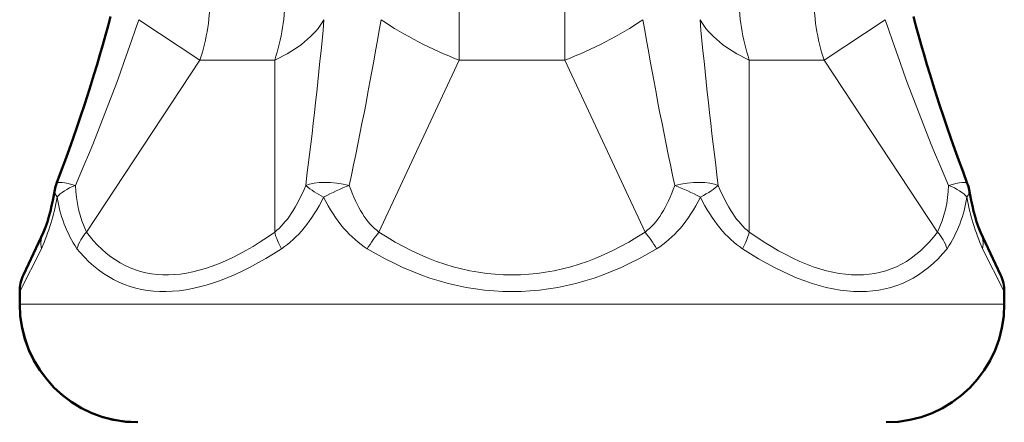
# Model space of a CAD drawing. Units: inches. Extents: x -6165 to -5722, y 8154 to 8548.
# Drawn here: x -5932 to -5919, y 8191 to 8196 of the extents above; entities that cross this region are included whole.
import ezdxf

# ---------------------------------------------------------------- set-up
doc = ezdxf.new("R2010")
doc.units = ezdxf.units.IN
doc.header["$MEASUREMENT"] = 0
doc.layers.add('Vordergrund', color=7, linetype='Continuous')

# ---------------------------------------------------------------- blocks, each defined once
blk = doc.blocks.new('block 690')
at = {"layer": 'Vordergrund', "color": 250, "lineweight": 18}
blk.add_open_spline([(-1482.0779, 2048.8713), (-1482.0561, 2048.9375), (-1482.0448, 2049.0096), (-1482.0448, 2049.0826)], degree=3, dxfattribs=at)
blk = doc.blocks.new('block 691')
at = {"layer": 'Vordergrund', "color": 250, "lineweight": 18}
blk.add_lwpolyline([(-1482.3153, 2048.8713), (-1482.0779, 2048.8713)], dxfattribs=at)
blk = doc.blocks.new('block 692')
at = {"layer": 'Vordergrund', "color": 250, "lineweight": 18}
blk.add_open_spline([(-1482.3153, 2048.8713), (-1482.2935, 2048.9375), (-1482.2822, 2049.0096), (-1482.2822, 2049.0826)], degree=3, dxfattribs=at)
blk = doc.blocks.new('block 693')
at = {"layer": 'Vordergrund', "color": 250, "lineweight": 18}
blk.add_open_spline([(-1482.0779, 2048.8713), (-1482.0047, 2048.9049), (-1481.9505, 2048.9494), (-1481.9217, 2048.9994)], degree=3, dxfattribs=at)
blk = doc.blocks.new('block 695')
at = {"layer": 'Vordergrund', "color": 250, "lineweight": 18}
blk.add_lwpolyline([(-1481.157, 2048.8713), (-1481.157, 2049.0826)], dxfattribs=at)
blk = doc.blocks.new('block 696')
at = {"layer": 'Vordergrund', "color": 250, "lineweight": 18}
blk.add_lwpolyline([(-1481.4927, 2048.8713), (-1481.157, 2048.8713)], dxfattribs=at)
blk = doc.blocks.new('block 697')
at = {"layer": 'Vordergrund', "color": 250, "lineweight": 18}
blk.add_lwpolyline([(-1481.4927, 2048.8713), (-1481.4927, 2049.0826)], dxfattribs=at)
blk = doc.blocks.new('block 698')
at = {"layer": 'Vordergrund', "color": 250, "lineweight": 18}
blk.add_open_spline([(-1481.157, 2048.8713), (-1481.0691, 2048.9049), (-1480.9831, 2048.9494), (-1480.9091, 2048.9994)], degree=3, dxfattribs=at)
blk = doc.blocks.new('block 700')
at = {"layer": 'Vordergrund', "color": 250, "lineweight": 18}
blk.add_open_spline([(-1480.3675, 2049.0826), (-1480.3675, 2049.0096), (-1480.3562, 2048.9375), (-1480.3344, 2048.8713)], degree=3, dxfattribs=at)
blk = doc.blocks.new('block 701')
at = {"layer": 'Vordergrund', "color": 250, "lineweight": 18}
blk.add_lwpolyline([(-1480.5718, 2048.8713), (-1480.3344, 2048.8713)], dxfattribs=at)
blk = doc.blocks.new('block 702')
at = {"layer": 'Vordergrund', "color": 250, "lineweight": 18}
blk.add_open_spline([(-1480.6049, 2049.0826), (-1480.6049, 2049.0096), (-1480.5936, 2048.9375), (-1480.5718, 2048.8713)], degree=3, dxfattribs=at)
blk = doc.blocks.new('block 703')
at = {"layer": 'Vordergrund', "color": 250, "lineweight": 18}
blk.add_lwpolyline([(-1480.1401, 2048.9994), (-1480.3344, 2048.8713)], dxfattribs=at)
blk = doc.blocks.new('block 705')
at = {"layer": 'Vordergrund', "color": 250, "lineweight": 50}
blk.add_lwpolyline([(-1482.8122, 2048.3255), (-1482.8756, 2048.1895)], dxfattribs=at)
blk = doc.blocks.new('block 706')
at = {"layer": 'Vordergrund', "color": 250, "lineweight": 18}
blk.add_lwpolyline([(-1482.0779, 2048.3255), (-1482.0779, 2048.8713)], dxfattribs=at)
blk = doc.blocks.new('block 707')
at = {"layer": 'Vordergrund', "color": 250, "lineweight": 18}
blk.add_lwpolyline([(-1482.6752, 2048.3255), (-1482.3153, 2048.8713)], dxfattribs=at)
blk = doc.blocks.new('block 708')
at = {"layer": 'Vordergrund', "color": 250, "lineweight": 18}
blk.add_lwpolyline([(-1482.6665, 2048.3142), (-1482.6752, 2048.3255)], dxfattribs=at)
blk = doc.blocks.new('block 709')
at = {"layer": 'Vordergrund', "color": 250, "lineweight": 18}
blk.add_open_spline([(-1482.6665, 2048.3142), (-1482.5314, 2048.1441), (-1482.3268, 2048.1481), (-1482.0779, 2048.3255)], degree=3, dxfattribs=at)
blk = doc.blocks.new('block 710')
at = {"layer": 'Vordergrund', "color": 250, "lineweight": 18}
blk.add_open_spline([(-1481.9797, 2048.4736), (-1481.957, 2048.6485), (-1481.9377, 2048.8238), (-1481.9216, 2048.9994)], degree=3, dxfattribs=at)
blk = doc.blocks.new('block 711')
at = {"layer": 'Vordergrund', "color": 250, "lineweight": 18}
blk.add_open_spline([(-1482.0779, 2048.3255), (-1482.0408, 2048.3543), (-1482.0074, 2048.4047), (-1481.9796, 2048.4736)], degree=3, dxfattribs=at)
blk = doc.blocks.new('block 712')
at = {"layer": 'Vordergrund', "color": 250, "lineweight": 18}
blk.add_lwpolyline([(-1480.9025, 2048.3255), (-1481.157, 2048.8713)], dxfattribs=at)
blk = doc.blocks.new('block 713')
at = {"layer": 'Vordergrund', "color": 250, "lineweight": 18}
blk.add_lwpolyline([(-1481.7472, 2048.3255), (-1481.4927, 2048.8713)], dxfattribs=at)
blk = doc.blocks.new('block 714')
at = {"layer": 'Vordergrund', "color": 250, "lineweight": 18}
blk.add_open_spline([(-1481.7472, 2048.3255), (-1481.472, 2048.1441), (-1481.1777, 2048.1441), (-1480.9025, 2048.3255)], degree=3, dxfattribs=at)
blk = doc.blocks.new('block 715')
at = {"layer": 'Vordergrund', "color": 250, "lineweight": 18}
blk.add_open_spline([(-1480.9092, 2048.9994), (-1480.8792, 2048.8235), (-1480.8456, 2048.6482), (-1480.8083, 2048.4736)], degree=3, dxfattribs=at)
blk = doc.blocks.new('block 716')
at = {"layer": 'Vordergrund', "color": 250, "lineweight": 18}
blk.add_open_spline([(-1480.9025, 2048.3255), (-1480.8639, 2048.354), (-1480.8322, 2048.4039), (-1480.8084, 2048.4736)], degree=3, dxfattribs=at)
blk = doc.blocks.new('block 717')
at = {"layer": 'Vordergrund', "color": 250, "lineweight": 18}
blk.add_lwpolyline([(-1479.9745, 2048.3255), (-1480.3344, 2048.8713)], dxfattribs=at)
blk = doc.blocks.new('block 718')
at = {"layer": 'Vordergrund', "color": 250, "lineweight": 18}
blk.add_lwpolyline([(-1480.5718, 2048.3255), (-1480.5718, 2048.8713)], dxfattribs=at)
blk = doc.blocks.new('block 719')
at = {"layer": 'Vordergrund', "color": 250, "lineweight": 18}
blk.add_open_spline([(-1480.5718, 2048.3255), (-1480.3174, 2048.1441), (-1480.1093, 2048.1441), (-1479.9745, 2048.3255)], degree=3, dxfattribs=at)
blk = doc.blocks.new('block 720')
at = {"layer": 'Vordergrund', "color": 250, "lineweight": 18}
blk.add_open_spline([(-1480.1402, 2048.9994), (-1480.0809, 2048.8213), (-1480.014, 2048.6459), (-1479.9396, 2048.4737)], degree=3, dxfattribs=at)
blk = doc.blocks.new('block 721')
at = {"layer": 'Vordergrund', "color": 250, "lineweight": 18}
blk.add_open_spline([(-1479.9745, 2048.3255), (-1479.9524, 2048.3714), (-1479.9406, 2048.4223), (-1479.9397, 2048.4736)], degree=3, dxfattribs=at)
blk = doc.blocks.new('block 722')
at = {"layer": 'Vordergrund', "color": 250, "lineweight": 50}
blk.add_lwpolyline([(-1479.7741, 2048.1895), (-1479.8375, 2048.3255)], dxfattribs=at)
blk = doc.blocks.new('block 723')
at = {"layer": 'Vordergrund', "color": 250, "lineweight": 18}
blk.add_lwpolyline([(-1482.8184, 2048.2727), (-1482.8873, 2048.1366)], dxfattribs=at)
blk = doc.blocks.new('block 724')
at = {"layer": 'Vordergrund', "color": 250, "lineweight": 18}
blk.add_open_spline([(-1482.8122, 2048.3256), (-1482.8197, 2048.309), (-1482.8219, 2048.2905), (-1482.8183, 2048.2727)], degree=3, dxfattribs=at)
blk = doc.blocks.new('block 725')
at = {"layer": 'Vordergrund', "color": 250, "lineweight": 18}
blk.add_open_spline([(-1482.8184, 2048.2727), (-1482.7954, 2048.3248), (-1482.7786, 2048.3798), (-1482.7684, 2048.436)], degree=3, dxfattribs=at)
blk = doc.blocks.new('block 726')
at = {"layer": 'Vordergrund', "color": 250, "lineweight": 18}
blk.add_open_spline([(-1482.7758, 2048.4596), (-1482.7768, 2048.451), (-1482.7741, 2048.4425), (-1482.7683, 2048.436)], degree=3, dxfattribs=at)
blk = doc.blocks.new('block 727')
at = {"layer": 'Vordergrund', "color": 250, "lineweight": 18}
blk.add_open_spline([(-1482.6752, 2048.3255), (-1482.6891, 2048.3104), (-1482.6995, 2048.2923), (-1482.7056, 2048.2727)], degree=3, dxfattribs=at)
blk = doc.blocks.new('block 728')
at = {"layer": 'Vordergrund', "color": 250, "lineweight": 18}
blk.add_lwpolyline([(-1482.6961, 2048.2613), (-1482.7056, 2048.2727)], dxfattribs=at)
blk = doc.blocks.new('block 729')
at = {"layer": 'Vordergrund', "color": 250, "lineweight": 18}
blk.add_open_spline([(-1482.6961, 2048.2613), (-1482.5493, 2048.0913), (-1482.3268, 2048.0952), (-1482.0563, 2048.2727)], degree=3, dxfattribs=at)
blk = doc.blocks.new('block 730')
at = {"layer": 'Vordergrund', "color": 250, "lineweight": 18}
blk.add_open_spline([(-1482.078, 2048.3255), (-1482.0731, 2048.307), (-1482.0658, 2048.2893), (-1482.0562, 2048.2727)], degree=3, dxfattribs=at)
blk = doc.blocks.new('block 731')
at = {"layer": 'Vordergrund', "color": 250, "lineweight": 18}
blk.add_open_spline([(-1482.0563, 2048.2727), (-1482.0058, 2048.3058), (-1481.9605, 2048.3613), (-1481.9228, 2048.436)], degree=3, dxfattribs=at)
blk = doc.blocks.new('block 732')
at = {"layer": 'Vordergrund', "color": 250, "lineweight": 18}
blk.add_open_spline([(-1481.9797, 2048.4734), (-1481.9622, 2048.4589), (-1481.9431, 2048.4464), (-1481.9227, 2048.4361)], degree=3, dxfattribs=at)
blk = doc.blocks.new('block 733')
at = {"layer": 'Vordergrund', "color": 250, "lineweight": 18}
blk.add_open_spline([(-1481.7472, 2048.3255), (-1481.7606, 2048.3088), (-1481.7729, 2048.2911), (-1481.784, 2048.2727)], degree=3, dxfattribs=at)
blk = doc.blocks.new('block 734')
at = {"layer": 'Vordergrund', "color": 250, "lineweight": 18}
blk.add_open_spline([(-1481.784, 2048.2727), (-1481.4848, 2048.0913), (-1481.1649, 2048.0913), (-1480.8657, 2048.2727)], degree=3, dxfattribs=at)
blk = doc.blocks.new('block 735')
at = {"layer": 'Vordergrund', "color": 250, "lineweight": 18}
blk.add_open_spline([(-1480.8657, 2048.2727), (-1480.8768, 2048.2911), (-1480.8891, 2048.3088), (-1480.9025, 2048.3255)], degree=3, dxfattribs=at)
blk = doc.blocks.new('block 736')
at = {"layer": 'Vordergrund', "color": 250, "lineweight": 18}
blk.add_open_spline([(-1480.8657, 2048.2727), (-1480.8118, 2048.3054), (-1480.765, 2048.3604), (-1480.7269, 2048.436)], degree=3, dxfattribs=at)
blk = doc.blocks.new('block 737')
at = {"layer": 'Vordergrund', "color": 250, "lineweight": 18}
blk.add_open_spline([(-1480.7269, 2048.436), (-1480.7532, 2048.4502), (-1480.7805, 2048.4628), (-1480.8084, 2048.4736)], degree=3, dxfattribs=at)
blk = doc.blocks.new('block 738')
at = {"layer": 'Vordergrund', "color": 250, "lineweight": 18}
blk.add_open_spline([(-1480.5935, 2048.2727), (-1480.5839, 2048.2893), (-1480.5766, 2048.307), (-1480.5717, 2048.3255)], degree=3, dxfattribs=at)
blk = doc.blocks.new('block 739')
at = {"layer": 'Vordergrund', "color": 250, "lineweight": 18}
blk.add_open_spline([(-1480.5934, 2048.2727), (-1480.3168, 2048.0913), (-1480.0906, 2048.0913), (-1479.9441, 2048.2727)], degree=3, dxfattribs=at)
blk = doc.blocks.new('block 740')
at = {"layer": 'Vordergrund', "color": 250, "lineweight": 18}
blk.add_open_spline([(-1479.9441, 2048.2727), (-1479.9502, 2048.2923), (-1479.9606, 2048.3104), (-1479.9745, 2048.3255)], degree=3, dxfattribs=at)
blk = doc.blocks.new('block 741')
at = {"layer": 'Vordergrund', "color": 250, "lineweight": 18}
blk.add_open_spline([(-1479.9441, 2048.2727), (-1479.9116, 2048.3215), (-1479.8901, 2048.3776), (-1479.8813, 2048.436)], degree=3, dxfattribs=at)
blk = doc.blocks.new('block 742')
at = {"layer": 'Vordergrund', "color": 250, "lineweight": 18}
blk.add_open_spline([(-1479.8813, 2048.436), (-1479.8919, 2048.4499), (-1479.9127, 2048.4633), (-1479.9397, 2048.4736)], degree=3, dxfattribs=at)
blk = doc.blocks.new('block 743')
at = {"layer": 'Vordergrund', "color": 250, "lineweight": 18}
blk.add_open_spline([(-1479.8314, 2048.2727), (-1479.8278, 2048.2905), (-1479.83, 2048.309), (-1479.8375, 2048.3256)], degree=3, dxfattribs=at)
blk = doc.blocks.new('block 744')
at = {"layer": 'Vordergrund', "color": 250, "lineweight": 18}
blk.add_lwpolyline([(-1479.7623, 2048.1366), (-1479.8313, 2048.2727)], dxfattribs=at)
blk = doc.blocks.new('block 745')
at = {"layer": 'Vordergrund', "color": 250, "lineweight": 18}
blk.add_lwpolyline([(-1479.7623, 2048.0967), (-1482.6961, 2048.0967)], dxfattribs=at)
blk = doc.blocks.new('block 746')
at = {"layer": 'Vordergrund', "color": 250, "lineweight": 18}
blk.add_open_spline([(-1479.8813, 2048.436), (-1479.8711, 2048.3798), (-1479.8543, 2048.3248), (-1479.8313, 2048.2727)], degree=3, dxfattribs=at)
blk = doc.blocks.new('block 747')
at = {"layer": 'Vordergrund', "color": 250, "lineweight": 18}
blk.add_open_spline([(-1480.7269, 2048.436), (-1480.6892, 2048.3613), (-1480.6438, 2048.3058), (-1480.5934, 2048.2727)], degree=3, dxfattribs=at)
blk = doc.blocks.new('block 748')
at = {"layer": 'Vordergrund', "color": 250, "lineweight": 18}
blk.add_open_spline([(-1481.9228, 2048.436), (-1481.8847, 2048.3604), (-1481.8379, 2048.3054), (-1481.784, 2048.2727)], degree=3, dxfattribs=at)
blk = doc.blocks.new('block 749')
at = {"layer": 'Vordergrund', "color": 250, "lineweight": 18}
blk.add_lwpolyline([(-1482.6961, 2048.0967), (-1482.8873, 2048.0967)], dxfattribs=at)
blk = doc.blocks.new('block 750')
at = {"layer": 'Vordergrund', "color": 250, "lineweight": 18}
blk.add_open_spline([(-1482.7684, 2048.436), (-1482.7596, 2048.3776), (-1482.7381, 2048.3215), (-1482.7056, 2048.2727)], degree=3, dxfattribs=at)
blk = doc.blocks.new('block 751')
at = {"layer": 'Vordergrund', "color": 250, "lineweight": 18}
blk.add_open_spline([(-1482.71, 2048.4736), (-1482.737, 2048.4633), (-1482.7578, 2048.4499), (-1482.7684, 2048.436)], degree=3, dxfattribs=at)
blk = doc.blocks.new('block 752')
at = {"layer": 'Vordergrund', "color": 250, "lineweight": 18}
blk.add_open_spline([(-1482.71, 2048.4736), (-1482.7091, 2048.4223), (-1482.6972, 2048.3714), (-1482.6752, 2048.3255)], degree=3, dxfattribs=at)
blk = doc.blocks.new('block 753')
at = {"layer": 'Vordergrund', "color": 250, "lineweight": 18}
blk.add_open_spline([(-1481.8413, 2048.4736), (-1481.8682, 2048.4633), (-1481.8972, 2048.4499), (-1481.9228, 2048.436)], degree=3, dxfattribs=at)
blk = doc.blocks.new('block 754')
at = {"layer": 'Vordergrund', "color": 250, "lineweight": 18}
blk.add_open_spline([(-1481.8413, 2048.4736), (-1481.8175, 2048.4039), (-1481.7858, 2048.354), (-1481.7472, 2048.3255)], degree=3, dxfattribs=at)
blk = doc.blocks.new('block 755')
at = {"layer": 'Vordergrund', "color": 250, "lineweight": 18}
blk.add_open_spline([(-1480.7269, 2048.436), (-1480.7013, 2048.4499), (-1480.6811, 2048.4633), (-1480.6701, 2048.4736)], degree=3, dxfattribs=at)
blk = doc.blocks.new('block 756')
at = {"layer": 'Vordergrund', "color": 250, "lineweight": 18}
blk.add_open_spline([(-1480.6701, 2048.4736), (-1480.6423, 2048.4047), (-1480.6089, 2048.3543), (-1480.5718, 2048.3255)], degree=3, dxfattribs=at)
blk = doc.blocks.new('block 757')
at = {"layer": 'Vordergrund', "color": 250, "lineweight": 18}
blk.add_open_spline([(-1479.8813, 2048.436), (-1479.8751, 2048.4441), (-1479.8726, 2048.4522), (-1479.874, 2048.4596)], degree=3, dxfattribs=at)
blk = doc.blocks.new('block 758')
at = {"layer": 'Vordergrund', "color": 250, "lineweight": 18}
blk.add_open_spline([(-1479.8797, 2048.4798), (-1479.8819, 2048.4856), (-1479.9045, 2048.4833), (-1479.9397, 2048.4736)], degree=3, dxfattribs=at)
blk = doc.blocks.new('block 759')
at = {"layer": 'Vordergrund', "color": 250, "lineweight": 18}
blk.add_open_spline([(-1480.6701, 2048.4736), (-1480.6993, 2048.4861), (-1480.7556, 2048.4861), (-1480.8084, 2048.4736)], degree=3, dxfattribs=at)
blk = doc.blocks.new('block 760')
at = {"layer": 'Vordergrund', "color": 250, "lineweight": 18}
blk.add_open_spline([(-1481.8413, 2048.4736), (-1481.8941, 2048.4861), (-1481.9504, 2048.4861), (-1481.9796, 2048.4736)], degree=3, dxfattribs=at)
blk = doc.blocks.new('block 761')
at = {"layer": 'Vordergrund', "color": 250, "lineweight": 18}
blk.add_open_spline([(-1482.71, 2048.4736), (-1482.7452, 2048.4833), (-1482.7679, 2048.4856), (-1482.77, 2048.4798)], degree=3, dxfattribs=at)
blk = doc.blocks.new('block 763')
at = {"layer": 'Vordergrund', "color": 250, "lineweight": 18}
blk.add_open_spline([(-1480.7281, 2048.9994), (-1480.712, 2048.8238), (-1480.6927, 2048.6485), (-1480.67, 2048.4736)], degree=3, dxfattribs=at)
blk = doc.blocks.new('block 764')
at = {"layer": 'Vordergrund', "color": 250, "lineweight": 18}
blk.add_open_spline([(-1480.728, 2048.9994), (-1480.6992, 2048.9494), (-1480.645, 2048.9049), (-1480.5718, 2048.8713)], degree=3, dxfattribs=at)
blk = doc.blocks.new('block 766')
at = {"layer": 'Vordergrund', "color": 250, "lineweight": 18}
blk.add_open_spline([(-1481.8413, 2048.4736), (-1481.8041, 2048.6482), (-1481.7705, 2048.8235), (-1481.7405, 2048.9994)], degree=3, dxfattribs=at)
blk = doc.blocks.new('block 767')
at = {"layer": 'Vordergrund', "color": 250, "lineweight": 18}
blk.add_open_spline([(-1481.7406, 2048.9994), (-1481.6665, 2048.9494), (-1481.5806, 2048.9049), (-1481.4927, 2048.8713)], degree=3, dxfattribs=at)
blk = doc.blocks.new('block 769')
at = {"layer": 'Vordergrund', "color": 250, "lineweight": 18}
blk.add_open_spline([(-1482.7101, 2048.4737), (-1482.6357, 2048.6459), (-1482.5688, 2048.8213), (-1482.5095, 2048.9994)], degree=3, dxfattribs=at)
blk = doc.blocks.new('block 770')
at = {"layer": 'Vordergrund', "color": 250, "lineweight": 18}
blk.add_lwpolyline([(-1482.5096, 2048.9994), (-1482.3153, 2048.8713)], dxfattribs=at)
blk = doc.blocks.new('block 810')
at = {"layer": 'Vordergrund', "color": 250, "lineweight": 50}
blk.add_open_spline([(-1482.8756, 2048.1895), (-1482.8833, 2048.1729), (-1482.8873, 2048.1549), (-1482.8873, 2048.1366)], degree=3, dxfattribs=at)
blk = doc.blocks.new('block 811')
at = {"layer": 'Vordergrund', "color": 250, "lineweight": 50}
blk.add_open_spline([(-1482.7757, 2048.4596), (-1482.7843, 2048.4149), (-1482.7928, 2048.3671), (-1482.8122, 2048.3255)], degree=3, dxfattribs=at)
blk = doc.blocks.new('block 812')
at = {"layer": 'Vordergrund', "color": 250, "lineweight": 50}
blk.add_open_spline([(-1479.7623, 2048.1366), (-1479.7623, 2048.1549), (-1479.7663, 2048.1729), (-1479.7741, 2048.1895)], degree=3, dxfattribs=at)
blk = doc.blocks.new('block 813')
at = {"layer": 'Vordergrund', "color": 250, "lineweight": 50}
blk.add_open_spline([(-1479.874, 2048.4596), (-1479.8654, 2048.4149), (-1479.8569, 2048.3671), (-1479.8375, 2048.3255)], degree=3, dxfattribs=at)
blk = doc.blocks.new('block 814')
at = {"layer": 'Vordergrund', "color": 250, "lineweight": 50}
blk.add_lwpolyline([(-1479.7623, 2048.0967), (-1479.7623, 2048.1366)], dxfattribs=at)
blk = doc.blocks.new('block 815')
at = {"layer": 'Vordergrund', "color": 250, "lineweight": 50}
blk.add_lwpolyline([(-1482.8873, 2048.0967), (-1482.8873, 2048.1366)], dxfattribs=at)
blk = doc.blocks.new('block 816')
at = {"layer": 'Vordergrund', "color": 250, "lineweight": 50}
blk.add_open_spline([(-1479.874, 2048.4596), (-1479.8654, 2048.4149), (-1479.8569, 2048.3671), (-1479.8375, 2048.3255)], degree=3, dxfattribs=at)
blk = doc.blocks.new('block 817')
at = {"layer": 'Vordergrund', "color": 250, "lineweight": 50}
blk.add_open_spline([(-1479.874, 2048.4596), (-1479.8753, 2048.4665), (-1479.8773, 2048.4732), (-1479.8797, 2048.4798)], degree=3, dxfattribs=at)
blk = doc.blocks.new('block 818')
at = {"layer": 'Vordergrund', "color": 250, "lineweight": 50}
blk.add_open_spline([(-1479.874, 2048.4596), (-1479.8753, 2048.4665), (-1479.8773, 2048.4732), (-1479.8797, 2048.4798)], degree=3, dxfattribs=at)
blk = doc.blocks.new('block 819')
at = {"layer": 'Vordergrund', "color": 250, "lineweight": 50}
blk.add_open_spline([(-1482.77, 2048.4798), (-1482.7724, 2048.4732), (-1482.7743, 2048.4665), (-1482.7757, 2048.4596)], degree=3, dxfattribs=at)
blk = doc.blocks.new('block 820')
at = {"layer": 'Vordergrund', "color": 250, "lineweight": 50}
blk.add_open_spline([(-1480.0506, 2049.0097), (-1480.0104, 2048.8534), (-1479.9528, 2048.675), (-1479.8797, 2048.4798)], degree=3, dxfattribs=at)
blk = doc.blocks.new('block 821')
at = {"layer": 'Vordergrund', "color": 250, "lineweight": 50}
blk.add_open_spline([(-1480.0506, 2049.0097), (-1480.0104, 2048.8534), (-1479.9528, 2048.675), (-1479.8797, 2048.4798)], degree=3, dxfattribs=at)
blk = doc.blocks.new('block 822')
at = {"layer": 'Vordergrund', "color": 250, "lineweight": 50}
blk.add_open_spline([(-1482.77, 2048.4798), (-1482.6969, 2048.675), (-1482.6393, 2048.8534), (-1482.5991, 2049.0097)], degree=3, dxfattribs=at)
blk = doc.blocks.new('block 838')
at = {"layer": 'Vordergrund', "color": 250, "lineweight": 50}
blk.add_open_spline([(-1482.8873, 2048.0967), (-1482.8873, 2047.8908), (-1482.7213, 2047.7234), (-1482.5154, 2047.7218)], degree=3, dxfattribs=at)
blk = doc.blocks.new('block 839')
at = {"layer": 'Vordergrund', "color": 250, "lineweight": 50}
blk.add_open_spline([(-1480.1373, 2047.7217), (-1479.9302, 2047.7217), (-1479.7623, 2047.8896), (-1479.7623, 2048.0967)], degree=3, dxfattribs=at)
blk = doc.blocks.new('block 851')
at = {"layer": 'Vordergrund', "color": 250, "lineweight": 50}
blk.add_open_spline([(-1479.7623, 2048.1366), (-1479.7623, 2048.1549), (-1479.7663, 2048.1729), (-1479.7741, 2048.1895)], degree=3, dxfattribs=at)
blk = doc.blocks.new('block 852')
at = {"layer": 'Vordergrund', "color": 250, "lineweight": 50}
blk.add_open_spline([(-1479.874, 2048.4596), (-1479.8654, 2048.4149), (-1479.8569, 2048.3671), (-1479.8375, 2048.3255)], degree=3, dxfattribs=at)
blk = doc.blocks.new('block 853')
at = {"layer": 'Vordergrund', "color": 250, "lineweight": 50}
blk.add_lwpolyline([(-1479.7623, 2048.0967), (-1479.7623, 2048.1366)], dxfattribs=at)
blk = doc.blocks.new('block 854')
at = {"layer": 'Vordergrund', "color": 250, "lineweight": 50}
blk.add_open_spline([(-1479.874, 2048.4596), (-1479.8654, 2048.4149), (-1479.8569, 2048.3671), (-1479.8375, 2048.3255)], degree=3, dxfattribs=at)
blk = doc.blocks.new('block 855')
at = {"layer": 'Vordergrund', "color": 250, "lineweight": 50}
blk.add_open_spline([(-1479.874, 2048.4596), (-1479.8753, 2048.4665), (-1479.8773, 2048.4732), (-1479.8797, 2048.4798)], degree=3, dxfattribs=at)
blk = doc.blocks.new('block 856')
at = {"layer": 'Vordergrund', "color": 250, "lineweight": 50}
blk.add_open_spline([(-1479.874, 2048.4596), (-1479.8753, 2048.4665), (-1479.8773, 2048.4732), (-1479.8797, 2048.4798)], degree=3, dxfattribs=at)
blk = doc.blocks.new('block 857')
at = {"layer": 'Vordergrund', "color": 250, "lineweight": 50}
blk.add_open_spline([(-1480.0506, 2049.0097), (-1480.0104, 2048.8534), (-1479.9528, 2048.675), (-1479.8797, 2048.4798)], degree=3, dxfattribs=at)
blk = doc.blocks.new('block 858')
at = {"layer": 'Vordergrund', "color": 250, "lineweight": 50}
blk.add_open_spline([(-1480.0506, 2049.0097), (-1480.0104, 2048.8534), (-1479.9528, 2048.675), (-1479.8797, 2048.4798)], degree=3, dxfattribs=at)
blk = doc.blocks.new('block 869')
at = {"layer": 'Vordergrund', "color": 250, "lineweight": 50}
blk.add_open_spline([(-1480.1373, 2047.7217), (-1479.9302, 2047.7217), (-1479.7623, 2047.8896), (-1479.7623, 2048.0967)], degree=3, dxfattribs=at)
blk = doc.blocks.new('block 870')
at = {"layer": 'Vordergrund', "color": 250, "lineweight": 50}
blk.add_open_spline([(-1482.8873, 2048.0967), (-1482.8873, 2047.8896), (-1482.7195, 2047.7217), (-1482.5123, 2047.7217)], degree=3, dxfattribs=at)
blk = doc.blocks.new('block 46')
at = {"layer": 'Vordergrund'}
for name in ['block 692', 'block 690', 'block 697', 'block 695', 'block 702', 'block 700', 'block 822', 'block 820', 'block 821', 'block 857', 'block 858', 'block 769', 'block 770', 'block 693', 'block 710', 'block 766', 'block 767', 'block 698', 'block 715', 'block 763', 'block 764', 'block 703', 'block 720', 'block 707', 'block 691', 'block 706', 'block 713', 'block 696', 'block 712', 'block 701', 'block 718', 'block 717', 'block 819', 'block 761', 'block 751', 'block 752', 'block 711', 'block 732', 'block 760', 'block 753', 'block 754', 'block 716', 'block 759', 'block 737', 'block 755', 'block 756', 'block 721', 'block 758', 'block 742', 'block 817', 'block 818', 'block 855', 'block 856', 'block 811', 'block 726', 'block 757', 'block 813', 'block 816', 'block 852', 'block 854', 'block 725', 'block 750', 'block 731', 'block 748', 'block 736', 'block 747', 'block 741', 'block 746', 'block 705', 'block 724', 'block 727', 'block 708', 'block 709', 'block 730', 'block 733', 'block 714', 'block 735', 'block 738', 'block 719', 'block 740', 'block 743', 'block 722', 'block 723', 'block 728', 'block 729', 'block 734', 'block 739', 'block 744', 'block 810', 'block 812', 'block 851', 'block 815', 'block 814', 'block 853', 'block 749', 'block 838', 'block 870', 'block 745', 'block 839', 'block 869']:
    blk.add_blockref(name, (0, 0), dxfattribs=at)

msp = doc.modelspace()

# ---------------------------------------------------------------- block references
at = {"layer": 'Vordergrund', "xscale": 4, "yscale": 4, "zscale": 4}
msp.add_blockref('block 46', (0, 0), dxfattribs=at)

doc.saveas('drawing.dxf')
